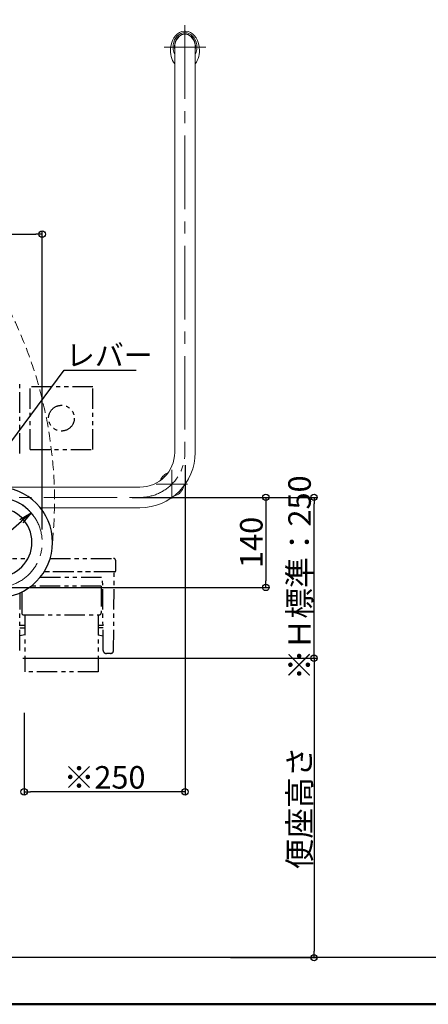
# Model space of a CAD drawing. Extents: x -80593 to -76526, y -12581 to -9811.
# Drawn here: x -79614 to -78978, y -12581 to -11051 of the extents above; entities that cross this region are included whole.
import ezdxf
from ezdxf import colors
from ezdxf.entities.mleader import LeaderData, LeaderLine
from ezdxf.math import Vec2, Vec3

# ---------------------------------------------------------------- set-up
doc = ezdxf.new("R2010")
doc.units = 0
doc.header["$LTSCALE"] = 2
doc.header["$MEASUREMENT"] = 0
for name, pattern in [('CENTER2', [28.575, 19.05, -3.175, 3.175, -3.175]), ('HIDDEN', [0.375, 0.25, -0.125]), ('KIN-CENTER3', [10, 7, -1, 1, -1]), ('PHANTOM2', [31.75, 15.875, -3.175, 3.175, -3.175, 3.175, -3.175])]:
    doc.linetypes.add(name, pattern=pattern)
doc.layers.get('0').update_dxf_attribs({"linetype": 'CONTINUOUS'})
doc.layers.get('DEFPOINTS').update_dxf_attribs({"linetype": 'CONTINUOUS'})
for name, color, linetype in [('02壁', 9, 'CONTINUOUS'), ('06仕上投影', 4, 'CONTINUOUS'), ('10ユーザー', 161, 'CONTINUOUS'), ('CENTER', 1, 'CENTER2'), ('PARTS_SIN', 171, 'KIN-CENTER3'), ('zumenwaku', 190, 'CONTINUOUS'), ('一般寸法', 11, 'CONTINUOUS')]:
    doc.layers.add(name, color=color, linetype=linetype)
doc.styles.get("Standard").update_dxf_attribs({"font": 'simplex.shx', "width": 0.8, "bigfont": 'bigfont.shx'})
doc.dimstyles.new('一般寸法', dxfattribs={"dimscale": 10, "dimtxt": 3.5, "dimasz": 1, "dimexe": 0.5, "dimexo": 2, "dimgap": 0.5, "dimtad": 1, "dimzin": 9, "dimdsep": 46, "dimtxsty": 'Standard', "dimblk1": 'ORIGIN', "dimblk2": 'ORIGIN', "dimsah": 1, "dimcen": 1, "dimclrd": 11, "dimclre": 11, "dimclrt": 2, "dimadec": 0, "dimazin": 2, "dimtfac": 1, "dimtmove": 2, "dimatfit": 3, "dimldrblk": 'OPEN', "dimfxl": 0.5, "dimtolj": 1, "dimtzin": 9, "dimarcsym": 0})

# ---------------------------------------------------------------- blocks, each defined once
blk = doc.blocks.new('_ORIGIN')
at = {"color": 0, "linetype": 'ByBlock'}
blk.add_line((0, 0), (-1, 0), dxfattribs=at)
blk.add_circle((0, 0), 0.5, dxfattribs=at)
blk = doc.blocks.new('*D6')
at = {"layer": 'DEFPOINTS', "color": 0, "transparency": 16777216}
for p in [(-79356.5, -11723.3), (-79606.5, -12108.3), (-79606.5, -12251.1)]:
    blk.add_point(p, dxfattribs=at)
at = {"layer": '一般寸法', "color": 11, "lineweight": -2, "transparency": 16777216}
for p, q in [((-79356.5, -11743.3), (-79356.5, -12256.1)), ((-79606.5, -12128.3), (-79606.5, -12256.1)), ((-79366.5, -12251.1), (-79596.5, -12251.1))]:
    blk.add_line(p, q, dxfattribs=at)
at = {"layer": '一般寸法', "color": 11, "lineweight": -2, "transparency": 16777216, "xscale": 10, "yscale": 10, "zscale": 10, "rotation": 180}
blk.add_blockref('_ORIGIN', (-79606.5, -12251.1), dxfattribs=at)
at = {"layer": '一般寸法', "color": 11, "lineweight": -2, "transparency": 16777216, "xscale": 10, "yscale": 10, "zscale": 10}
blk.add_blockref('_ORIGIN', (-79356.5, -12251.1), dxfattribs=at)
at = {"layer": '一般寸法', "color": 2, "transparency": 16777216, "insert": (-79481.5, -12228.6), "char_height": 35, "attachment_point": 5}
blk.add_mtext('\\A1;※250', dxfattribs=at)
blk = doc.blocks.new('_OPEN')
at = {"color": 0, "linetype": 'ByBlock'}
for p, q in [((-1, 0.167), (0, 0)), ((0, 0), (-1, -0.167)), ((0, 0), (-1, 0))]:
    blk.add_line(p, q, dxfattribs=at)
blk = doc.blocks.new('*D7')
at = {"layer": 'DEFPOINTS', "color": 0, "transparency": 16777216}
for p in [(-79426.5, -11793.3), (-79155.9, -11793.3), (-79628.8, -12043.3)]:
    blk.add_point(p, dxfattribs=at)
at = {"layer": '一般寸法', "color": 11, "lineweight": -2, "transparency": 16777216}
for p, q in [((-79406.5, -11793.3), (-79150.9, -11793.3)), ((-79155.9, -12033.3), (-79155.9, -11803.3)), ((-79608.8, -12043.3), (-79150.9, -12043.3))]:
    blk.add_line(p, q, dxfattribs=at)
at = {"layer": '一般寸法', "color": 11, "lineweight": -2, "transparency": 16777216, "xscale": 10, "yscale": 10, "zscale": 10}
for p, rotation in [((-79155.9, -11793.3), 90), ((-79155.9, -12043.3), 270)]:
    blk.add_blockref('_ORIGIN', p, dxfattribs=dict(at, rotation=rotation))
at = {"layer": '一般寸法', "color": 2, "transparency": 16777216, "insert": (-79178.4, -11918.3), "char_height": 35, "attachment_point": 5, "rotation": 90}
blk.add_mtext('\\A1;※Ｈ標準：250', dxfattribs=at)
blk = doc.blocks.new('*D11')
at = {"layer": 'DEFPOINTS', "color": 0, "transparency": 16777216}
for p in [(-79608.8, -12043.3), (-79305.7, -12508.9), (-79155.9, -12508.9)]:
    blk.add_point(p, dxfattribs=at)
at = {"layer": '一般寸法', "color": 11, "lineweight": -2, "transparency": 16777216}
for p, q in [((-79588.8, -12043.3), (-79150.9, -12043.3)), ((-79155.9, -12053.3), (-79155.9, -12498.9)), ((-79285.7, -12508.9), (-79150.9, -12508.9))]:
    blk.add_line(p, q, dxfattribs=at)
at = {"layer": '一般寸法', "color": 11, "lineweight": -2, "transparency": 16777216, "xscale": 10, "yscale": 10, "zscale": 10}
for p, rotation in [((-79155.9, -12043.3), 90), ((-79155.9, -12508.9), 270)]:
    blk.add_blockref('_ORIGIN', p, dxfattribs=dict(at, rotation=rotation))
at = {"layer": '一般寸法', "color": 2, "transparency": 16777216, "insert": (-79178.4, -12276.1), "char_height": 35, "attachment_point": 5, "rotation": 90}
blk.add_mtext('\\A1;便座高さ', dxfattribs=at)
blk = doc.blocks.new('*D59')
at = {"layer": 'DEFPOINTS', "color": 0, "transparency": 16777216}
for p in [(-79595.8, -11817.2), (-79648.5, -11863.3)]:
    blk.add_point(p, dxfattribs=at)
at = {"layer": '一般寸法', "color": 11, "lineweight": -2, "transparency": 16777216}
blk.add_line((-79648.5, -11863.3), (-79610.9, -11830.4), dxfattribs=at)
blk.add_arc((-79648.5, -11863.3), 70, 37.127, 73.6298, dxfattribs=at)
at = {"layer": '一般寸法', "color": 11, "lineweight": -2, "transparency": 16777216, "xscale": 20, "yscale": 20, "zscale": 20, "rotation": 41.21955420900633}
blk.add_blockref('_OPEN', (-79595.8, -11817.2), dxfattribs=at)
at = {"layer": '一般寸法', "color": 2, "transparency": 16777216, "insert": (-79676, -11855.6), "char_height": 35, "attachment_point": 5, "rotation": 41.2196}
blk.add_mtext('\\A1;R70', dxfattribs=at)
blk = doc.blocks.new('*D60')
at = {"layer": '10ユーザー', "color": 11, "lineweight": -2, "transparency": 16777216}
for p, q in [((-79438.5, -11793.3), (-79225.9, -11793.3)), ((-79230.9, -11803.3), (-79230.9, -11923.3)), ((-79628.5, -11933.3), (-79225.9, -11933.3))]:
    blk.add_line(p, q, dxfattribs=at)
at = {"layer": 'DEFPOINTS', "color": 0, "transparency": 16777216}
for p in [(-79458.5, -11793.3), (-79648.5, -11933.3), (-79230.9, -11933.3)]:
    blk.add_point(p, dxfattribs=at)
at = {"layer": '10ユーザー', "color": 11, "lineweight": -2, "transparency": 16777216, "xscale": 10, "yscale": 10, "zscale": 10}
for p, rotation in [((-79230.9, -11793.3), 90), ((-79230.9, -11933.3), 270)]:
    blk.add_blockref('_ORIGIN', p, dxfattribs=dict(at, rotation=rotation))
at = {"layer": '10ユーザー', "color": 2, "transparency": 16777216, "insert": (-79253.4, -11863.3), "char_height": 35, "attachment_point": 5, "rotation": 90}
blk.add_mtext('\\A1;140', dxfattribs=at)
blk = doc.blocks.new('*D61')
at = {"layer": 'DEFPOINTS', "color": 0, "transparency": 16777216}
for p in [(-79578.5, -11384), (-80278.5, -11507.6), (-79578.5, -11863.3)]:
    blk.add_point(p, dxfattribs=at)
at = {"layer": '一般寸法', "color": 11, "lineweight": -2, "transparency": 16777216}
for p, q in [((-80278.5, -11487.6), (-80278.5, -11379)), ((-80268.5, -11384), (-79588.5, -11384)), ((-79578.5, -11843.3), (-79578.5, -11379))]:
    blk.add_line(p, q, dxfattribs=at)
at = {"layer": '一般寸法', "color": 11, "lineweight": -2, "transparency": 16777216, "xscale": 10, "yscale": 10, "zscale": 10, "rotation": 180}
blk.add_blockref('_ORIGIN', (-80278.5, -11384), dxfattribs=at)
at = {"layer": '一般寸法', "color": 11, "lineweight": -2, "transparency": 16777216, "xscale": 10, "yscale": 10, "zscale": 10}
blk.add_blockref('_ORIGIN', (-79578.5, -11384), dxfattribs=at)
at = {"layer": '一般寸法', "color": 2, "transparency": 16777216, "insert": (-79928.5, -11361.5), "char_height": 35, "attachment_point": 5}
blk.add_mtext('\\A1;規格:700', dxfattribs=at)

msp = doc.modelspace()

# ---------------------------------------------------------------- linework, layer by layer
at = {"color": 1, "linetype": 'HIDDEN', "lineweight": 5, "ltscale": 30}
msp.add_arc((-80226.255, -11799.603), 666.807, 354.514511, 83.303835, dxfattribs=at)
at = {"color": 4}
for radius in [86, 54]:
    msp.add_arc((-79648.502, -11863.346), radius, 270, 90, dxfattribs=at)
at = {"layer": '02壁'}
msp.add_line((-78847.366, -12508.852), (-80278.503, -12508.852), dxfattribs=at)
at = {"layer": '06仕上投影', "color": 5, "lineweight": 5}
for p, q in [((-79372.531, -11093.374), (-79372.531, -11723.374)), ((-79340.531, -11093.374), (-79340.531, -11723.374)), ((-80056.531, -11777.374), (-79426.531, -11777.374)), ((-79581.598, -11809.374), (-79426.531, -11809.374))]:
    msp.add_line(p, q, dxfattribs=at)
for centre, radius, start, end in [((-79357.528, -11068.704), 0.3, 18.317016, 93.444997), ((-79356.531, -11068.374), 0.75, 198.336764, 341.663236), ((-79355.534, -11068.704), 0.3, 86.555003, 161.682984), ((-79378.532, -11094.407), 0.3, 100.034111, 174.243913), ((-79378.715, -11093.374), 0.75, 280.100427, 65.429691), ((-79378.28, -11092.418), 0.3, 171.294571, 245.511706), ((-79334.347, -11093.374), 0.75, 114.570309, 259.899573), ((-79334.782, -11092.418), 0.3, 294.488294, 8.705429), ((-79334.53, -11094.407), 0.3, 5.756087, 79.965889), ((-79426.531, -11723.374), 86, 270, 0), ((-79426.531, -11723.374), 54, 270, 0), ((-79377.031, -11772.874), 18.5, 108.915113, 131.857392), ((-79377.031, -11772.874), 18.5, 138.142608, 161.07904), ((-79390.113, -11759.792), 0.75, 243.296835, 26.703165), ((-79377.031, -11772.874), 16.25, 126.171257, 143.822896), ((-79377.031, -11772.874), 18.5, 281.256782, 311.857392), ((-79377.031, -11772.874), 16.25, 303.831427, 326.162726), ((-79363.95, -11785.955), 0.75, 63.296835, 206.703165), ((-79377.031, -11772.874), 18.5, 318.142608, 348.737372)]:
    msp.add_arc(centre, radius, start, end, dxfattribs=at)
at = {"layer": '06仕上投影', "color": 5, "lineweight": 5, "extrusion": (0, 0, -1)}
for centre, major_axis, ratio, start_param, end_param in [((-79356.531, -11098.374), (0, -30), 0.75, 8.05537203, 9.37965928), ((-79356.531, -11093.374), (0, -22.5), 0.82222224, 1.04488112, 5.23830419), ((-79356.531, -11093.374), (0, -20.3), 0.80541872, 1.3635113, 4.91967401), ((-79356.531, -11098.374), (0, -30), 0.75, 9.46989664, 10.79418389), ((-79356.531, -11098.374), (0, -30), 0.75, 7.07426261, 7.98758369), ((-79356.531, -11098.374), (0, -30), 0.75, 10.86197223, 11.77529332)]:
    msp.add_ellipse(centre, major_axis=major_axis, ratio=ratio, start_param=start_param, end_param=end_param, dxfattribs=at)
at = {"layer": '06仕上投影', "color": 5, "lineweight": 5}
msp.add_ellipse((-79356.531, -11093.374), major_axis=(0, 20), ratio=0.8, start_param=4.71238898, end_param=7.85398163, dxfattribs=at)
for points, knots in [([(-79357.235, -11068.632), (-79357.235, -11068.633), (-79357.235, -11068.633), (-79357.234, -11068.634), (-79357.234, -11068.636), (-79357.232, -11068.64), (-79357.229, -11068.647)], [0, 0, 0, 0, 0.000023487563, 0.000023487563, 0.000023487563, 0.0000869744167, 0.0000869744167, 0.0000869744167, 0.0000869744167]), ([(-79390.45, -11760.462), (-79390.509, -11760.432), (-79390.576, -11760.423), (-79390.706, -11760.446), (-79390.766, -11760.479), (-79390.81, -11760.529)], [0, 0, 0, 0, 0.5, 0.5, 1, 1, 1, 1]), ([(-79389.376, -11759.095), (-79389.425, -11759.139), (-79389.458, -11759.198), (-79389.482, -11759.328), (-79389.472, -11759.396), (-79389.443, -11759.455)], [0, 0, 0, 0, 0.5, 0.5, 1, 1, 1, 1]), ([(-79364.62, -11786.292), (-79364.59, -11786.351), (-79364.58, -11786.419), (-79364.604, -11786.548), (-79364.637, -11786.608), (-79364.686, -11786.652)], [0, 0, 0, 0, 0.5, 0.5, 1, 1, 1, 1]), ([(-79363.252, -11785.218), (-79363.296, -11785.268), (-79363.356, -11785.301), (-79363.486, -11785.325), (-79363.553, -11785.315), (-79363.613, -11785.285)], [0, 0, 0, 0, 0.5, 0.5, 1, 1, 1, 1])]:
    msp.add_open_spline(points, degree=3, knots=knots, dxfattribs=at)
at = {"layer": 'CENTER', "color": 5, "lineweight": 5, "ltscale": 3}
for p, q in [((-79356.531, -11059.374), (-79356.531, -11723.374)), ((-79377.034, -11795.218), (-79377.034, -11750.524)), ((-79352.865, -11772.871), (-79401.202, -11772.871)), ((-80090.531, -11793.374), (-79426.531, -11793.374))]:
    msp.add_line(p, q, dxfattribs=at)
at = {"layer": 'CENTER', "color": 5, "lineweight": 5, "ltscale": 30}
msp.add_line((-79389.031, -11093.374), (-79324.031, -11093.374), dxfattribs=at)
at = {"layer": 'CENTER', "linetype": 'PHANTOM2'}
for p, q in [((-79613.503, -11725.204), (-79613.503, -11615.204)), ((-79597.451, -11719.079), (-79597.451, -11621.329)), ((-79499.701, -11621.329), (-79597.451, -11621.329)), ((-79499.701, -11719.079), (-79499.701, -11621.329)), ((-79597.451, -11719.079), (-79499.701, -11719.079)), ((-79789.576, -11888.181), (-79600.552, -11888.181)), ((-79566.166, -11888.181), (-79467.576, -11888.181)), ((-79464.576, -11891.181), (-79464.576, -11908.181)), ((-79465.576, -11909.181), (-79575.735, -11909.181)), ((-79466.576, -11909.181), (-79575.735, -11909.181)), ((-79467.53, -12031.227), (-79466.576, -11909.181)), ((-79581.598, -11917.381), (-79484.552, -11917.381)), ((-79483.625, -12031.23), (-79484.552, -11917.381)), ((-79486.826, -11931.433), (-79595.966, -11931.433)), ((-79486.826, -11931.433), (-79486.826, -11973.03)), ((-79613.527, -12031.23), (-79612.798, -11941.584)), ((-79610.326, -11940.408), (-79610.326, -11973.03)), ((-79607.326, -11976.03), (-79489.826, -11976.03)), ((-79605.576, -11976.03), (-79605.576, -12064.755)), ((-79491.576, -11976.03), (-79491.576, -12064.755)), ((-79613.244, -11996.381), (-79605.576, -11996.381)), ((-79613.207, -11991.881), (-79605.576, -11991.881)), ((-79491.576, -11991.881), (-79483.945, -11991.881)), ((-79483.909, -11996.381), (-79491.576, -11996.381)), ((-79605.576, -12007.051), (-79613.402, -12008.349)), ((-79491.576, -12007.051), (-79483.751, -12008.349)), ((-79472.53, -12036.181), (-79478.625, -12036.181)), ((-79491.576, -12064.755), (-79605.576, -12064.755))]:
    msp.add_line(p, q, dxfattribs=at)
at = {"layer": 'CENTER', "lineweight": 9, "ltscale": 3}
for p, q in [((-79377.006, -11795.191), (-79377.006, -11750.496)), ((-79352.837, -11772.843), (-79401.174, -11772.843))]:
    msp.add_line(p, q, dxfattribs=at)
at = {"layer": 'CENTER', "linetype": 'PHANTOM2'}
msp.add_circle((-79548.576, -11670.204), 20, dxfattribs=at)
at = {"layer": 'CENTER', "lineweight": 5, "ltscale": 2}
msp.add_arc((-79648.502, -11863.346), 70, 270, 90, dxfattribs=at)
at = {"layer": 'CENTER', "linetype": 'PHANTOM2'}
for centre, radius, start, end in [((-79467.576, -11891.181), 3, 0, 90), ((-79465.576, -11908.181), 1, 270, 0), ((-79607.326, -11973.03), 3, 180, 270), ((-79489.826, -11973.03), 3, 270, 0), ((-79478.625, -12031.181), 5, 180.565587, 270), ((-79472.53, -12031.181), 5, 270, 359.464541)]:
    msp.add_arc(centre, radius, start, end, dxfattribs=at)
at = {"layer": 'PARTS_SIN', "color": 5, "lineweight": 5, "ltscale": 5}
msp.add_arc((-79426.531, -11723.374), 70, 270, 0, dxfattribs=at)
at = {"layer": 'zumenwaku', "linetype": 'Continuous', "lineweight": 50}
msp.add_lwpolyline([(-80526.45, -12581.465), (-76526.456, -12581.465), (-76526.456, -9811.469), (-80526.45, -9811.469)], close=True, dxfattribs=at)

# ---------------------------------------------------------------- dimensions: what is measured, and where the dimension line sits
at = {"layer": '10ユーザー'}
dim = msp.add_linear_dim(base=(-79230.907, -11933.346), p1=(-79458.501, -11793.346), p2=(-79648.502, -11933.346), angle=90, dimstyle='一般寸法', dxfattribs=at)
dim.commit()
dim.dimension.update_dxf_attribs({"geometry": '*D60', "text_midpoint": (-79253.407, -11863.346)})
at = {"layer": '一般寸法'}
for base, p1, p2, angle, text, picture, middle in [((-79578.502, -11383.973), (-80278.503, -11507.612), (-79578.502, -11863.346), 180, '規格:<>', '*D61', (-79928.503, -11361.473)), ((-79606.503, -12251.051), (-79356.503, -11723.346), (-79606.503, -12108.275), 0, '※<>', '*D6', (-79481.503, -12228.551)), ((-79155.907, -11793.346), (-79628.787, -12043.346), (-79426.503, -11793.346), 90, '※Ｈ標準：<>', '*D7', (-79178.407, -11918.346)), ((-79155.907, -12508.852), (-79608.787, -12043.346), (-79305.713, -12508.852), 90, '便座高さ', '*D11', (-79178.407, -12276.099))]:
    dim = msp.add_linear_dim(base=base, p1=p1, p2=p2, angle=angle, text=text, dimstyle='一般寸法', dxfattribs=at)
    dim.commit()
    dim.dimension.update_dxf_attribs({"geometry": picture, "text_midpoint": middle})
dim = msp.add_radius_dim(center=(-79648.502, -11863.346), mpoint=(-79595.849, -11817.22), dimstyle='一般寸法', override={"dimasz": 2, "dimblk2": 'OPEN'}, dxfattribs=at)
dim.commit()
dim.dimension.update_dxf_attribs({"geometry": '*D59', "text_midpoint": (-79675.995, -11855.553), "dimtype": 164})

# ---------------------------------------------------------------- leaders
ml = msp.add_multileader_mtext('Standard', dxfattribs=at)
ml.set_content('レバー', color=2)
ml.set_leader_properties(color=11)
ml.set_arrow_properties(name='OPEN')
ml.build(insert=Vec2(0, 0))
ml.multileader.update_dxf_attribs({"text_left_attachment_type": 6, "text_right_attachment_type": 6, "dogleg_length": 0.36, "arrow_head_size": 24, "scale": 6})
ctx = ml.context
ctx.base_point, ctx.scale, ctx.char_height, ctx.arrow_head_size, ctx.landing_gap_size, ctx.plane_origin = Vec3(-79542.236, -11595.474), 6, 33, 24, 0.54, Vec3(-79544.396, -11595.474)
ctx.left_attachment, ctx.right_attachment = 6, 6
notes = []
notes.append((ctx, [(0, (1, 1, 0), (-79544.396, -11595.474), (1, 0), 2.16, [(0, [(-79725.999, -11839.842)], 0, [])])]))
ctx.mtext.insert, ctx.mtext.flow_direction = Vec3(-79541.696, -11555.874), 5
for ctx, leaders in notes:
    for number, flags, end, landing, length, lines in leaders:
        leader = LeaderData()
        leader.index, (leader.has_last_leader_line, leader.has_dogleg_vector, leader.attachment_direction) = number, flags
        leader.last_leader_point, leader.dogleg_vector, leader.dogleg_length = Vec3(end), Vec3(landing), length
        for number, points, colour, breaks in lines:
            line = LeaderLine()
            line.index, line.vertices, line.color, line.breaks = number, Vec3.list(points), colors.encode_raw_color(colour), breaks
            leader.lines.append(line)
        ctx.leaders.append(leader)

doc.saveas('drawing.dxf')
